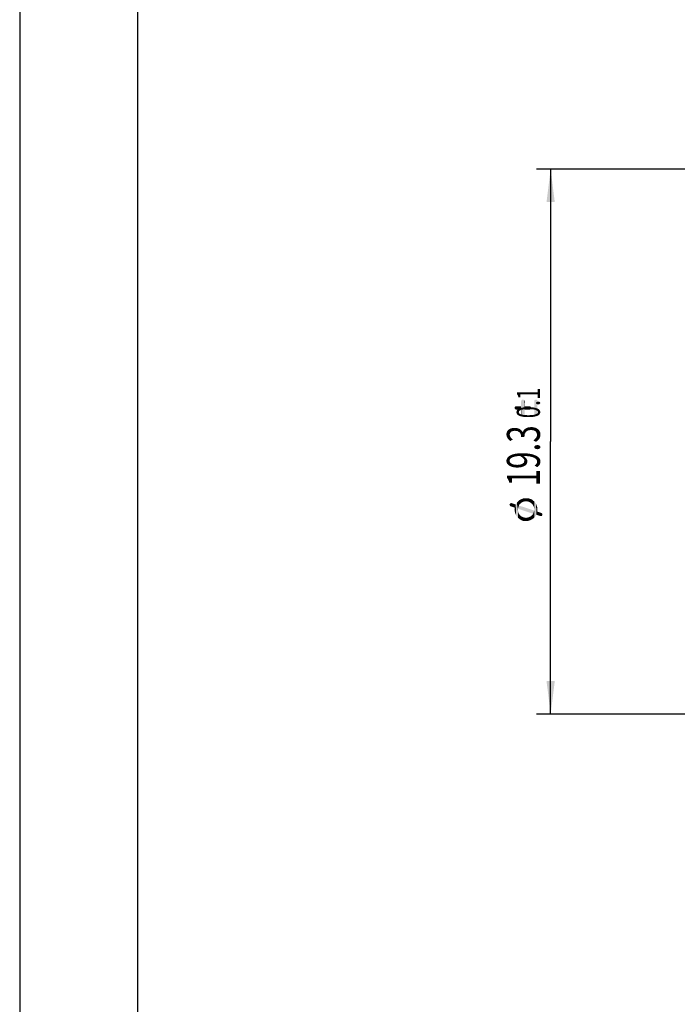
# Model space of a CAD drawing. Units: millimetres. Extents: x 0 to 420, y 0 to 297.
# Drawn here: x 0 to 70, y 118 to 223 of the extents above; entities that cross this region are included whole.
import ezdxf

# ---------------------------------------------------------------- set-up
doc = ezdxf.new("R2010")
doc.units = ezdxf.units.MM
doc.header["$LTSCALE"] = 23.1
doc.layers.get('0').update_dxf_attribs({"linetype": 'CONTINUOUS'})
doc.layers.add('_03_2D_DRAWING_DIMENSION', color=7, linetype='CONTINUOUS')
doc.styles.get("Standard").update_dxf_attribs({"font": 'arialn.ttf'})
doc.styles.add('TEXTSTYLE_4', font='symbol_iso.ttf')
doc.dimstyles.new('DIMSTYLE_1', dxfattribs={"dimtxt": 3.5, "dimasz": 3.5, "dimexe": 1.5, "dimexo": 1, "dimgap": 0.875, "dimtad": 1, "dimlfac": 0.333333, "dimdsep": 46, "dimtxsty": 'STANDARD', "dimblk": '_FILLED', "dimblk1": '_FILLED', "dimblk2": '_FILLED', "dimcen": 0.09, "dimclrt": 7, "dimazin": 2, "dimtol": 1, "dimtp": 0.1, "dimtm": 0.1, "dimtfac": 1, "dimtofl": 0, "dimtmove": 0, "dimatfit": 3, "dimldrblk": '_FILLED', "dimfxl": 1, "dimtolj": 1, "dimarcsym": 0})

# ---------------------------------------------------------------- blocks, each defined once
blk = doc.blocks.new('_FILLED')
at = {"color": 0, "linetype": 'BYBLOCK'}
blk.add_solid([(0, 0), (-1, 0.125), (-1, -0.125)], dxfattribs=at)
blk = doc.blocks.new('*D0')
at = {"layer": '_03_2D_DRAWING_DIMENSION', "color": 7}
for p, q in [((73.65, 207.21), (54.89, 207.21)), ((56.39, 207.21), (56.39, 178.26)), ((56.39, 149.31), (56.39, 178.26)), ((73.67, 149.31), (54.89, 149.31))]:
    blk.add_line(p, q, dxfattribs=at)
at = {"layer": '_03_2D_DRAWING_DIMENSION', "color": 7, "xscale": 3.5, "yscale": 3.5, "zscale": 3.5}
for p, rotation in [((56.39, 207.21), 90), ((56.39, 149.31), 270)]:
    blk.add_blockref('_FILLED', p, dxfattribs=dict(at, rotation=rotation))
at = {"layer": '_03_2D_DRAWING_DIMENSION', "color": 7, "insert": (51.75, 178.26), "char_height": 3.5, "width": 26.3541, "attachment_point": 2, "rotation": 90, "line_spacing_factor": 0.9, "style": 'TEXTSTYLE_4'}
blk.add_mtext('{\\ftxt;\\W0.0001;\\H0.0001;\\~}{\\ftxt;\\W0.8995983936;\\H3.5; }{\\ftxt;\\W0.0001;\\H0.0001;\\~}\\fArial Narrow;{\\W0.7;19.3}{\\ftxt;\\W0.0001;\\H0.0001;\\~}{\\ftxt;\\W0.6987951807;\\H3.5; }{\\ftxt;\\W0.0001;\\H0.0001;\\~}\\H2.45;{\\W0.7;0.1}', dxfattribs=at)

msp = doc.modelspace()

# ---------------------------------------------------------------- linework, layer by layer
at = {"color": 7}
for p, q in [((0, 297), (0, 0)), ((12.5, 287), (12.5, 10))]:
    msp.add_line(p, q, dxfattribs=at)
at = {"layer": '_03_2D_DRAWING_DIMENSION', "color": 7}
for points in [[(53.28, 181.079), (53.252, 182.535), (53.28, 182.619)], [(53.252, 182.003), (53.252, 182.535), (53.28, 181.079)], [(53.308, 181.023), (53.28, 182.619), (53.308, 182.675)], [(53.28, 182.619), (53.308, 181.023), (53.28, 181.079)], [(53.364, 180.967), (53.308, 182.675), (53.364, 182.703)], [(53.308, 182.675), (53.364, 180.967), (53.308, 181.023)], [(53.364, 182.703), (53.448, 180.967), (53.364, 180.967)], [(53.448, 180.967), (53.364, 182.703), (53.448, 182.703)], [(53.448, 182.703), (53.504, 180.967), (53.448, 180.967)], [(53.504, 180.967), (53.448, 182.703), (53.504, 182.703)], [(53.504, 182.703), (53.56, 181.023), (53.504, 180.967)], [(53.56, 181.023), (53.504, 182.703), (53.56, 182.675)], [(53.56, 182.675), (53.616, 181.079), (53.56, 181.023)], [(53.616, 181.135), (53.616, 181.079), (53.56, 182.675)], [(53.616, 181.667), (53.616, 181.135), (53.56, 182.675)], [(53.616, 182.003), (53.616, 181.667), (53.56, 182.675)], [(53.616, 182.535), (53.616, 182.003), (53.56, 182.675)], [(53.616, 182.535), (53.56, 182.675), (53.616, 182.619)], [(54.708, 181.023), (54.652, 182.619), (54.708, 182.675)], [(54.652, 182.535), (54.652, 182.619), (54.708, 181.023)], [(54.652, 181.135), (54.652, 182.535), (54.708, 181.023)], [(54.764, 180.967), (54.708, 182.675), (54.764, 182.703)], [(54.708, 182.675), (54.764, 180.967), (54.708, 181.023)], [(54.764, 182.703), (54.82, 180.967), (54.764, 180.967)], [(54.82, 180.967), (54.764, 182.703), (54.82, 182.703)], [(54.82, 182.703), (54.904, 180.967), (54.82, 180.967)], [(54.904, 180.967), (54.82, 182.703), (54.904, 182.703)], [(54.904, 182.703), (54.96, 181.023), (54.904, 180.967)], [(54.96, 181.023), (54.904, 182.703), (54.96, 182.675)], [(54.96, 182.675), (54.988, 181.079), (54.96, 181.023)], [(54.988, 181.135), (54.988, 181.079), (54.96, 182.675)], [(54.988, 182.535), (54.988, 181.135), (54.96, 182.675)], [(54.988, 182.535), (54.96, 182.675), (54.988, 182.619)], [(52.58, 181.779), (52.552, 181.835), (52.58, 181.919)], [(52.608, 181.723), (52.58, 181.919), (52.608, 181.975)], [(52.58, 181.919), (52.608, 181.723), (52.58, 181.779)], [(52.664, 181.667), (52.608, 181.975), (52.664, 182.003)], [(52.608, 181.975), (52.664, 181.667), (52.608, 181.723)], [(52.664, 182.003), (52.748, 181.667), (52.664, 181.667)], [(52.748, 181.667), (52.664, 182.003), (52.748, 182.003)], [(52.748, 182.003), (53.252, 181.667), (52.748, 181.667)], [(53.252, 181.667), (52.748, 182.003), (53.252, 182.003)], [(53.252, 181.667), (53.252, 182.003), (53.28, 181.079)], [(53.252, 181.667), (53.28, 181.079), (53.252, 181.135)], [(53.616, 182.003), (54.12, 181.667), (53.616, 181.667)], [(54.12, 181.667), (53.616, 182.003), (54.12, 182.003)], [(54.12, 182.003), (54.204, 181.667), (54.12, 181.667)], [(54.204, 181.667), (54.12, 182.003), (54.204, 182.003)], [(54.204, 182.003), (54.26, 181.723), (54.204, 181.667)], [(54.26, 181.723), (54.204, 182.003), (54.26, 181.975)], [(54.26, 181.975), (54.288, 181.779), (54.26, 181.723)], [(54.288, 181.779), (54.26, 181.975), (54.288, 181.919)], [(54.288, 181.919), (54.316, 181.835), (54.288, 181.779)], [(54.652, 181.135), (54.708, 181.023), (54.652, 181.079)], [(52.041, 171.491), (52.013, 171.547), (52.041, 171.603)], [(52.069, 171.463), (52.041, 171.603), (52.069, 171.659)], [(52.041, 171.603), (52.069, 171.463), (52.041, 171.491)], [(52.097, 171.407), (52.069, 171.659), (52.097, 171.687)], [(52.069, 171.659), (52.097, 171.407), (52.069, 171.463)], [(52.153, 171.379), (52.097, 171.687), (52.153, 171.715)], [(52.097, 171.687), (52.153, 171.379), (52.097, 171.407)], [(52.153, 171.715), (52.209, 171.743), (52.573, 171.239)], [(52.153, 171.715), (52.573, 171.239), (52.153, 171.379)], [(52.209, 171.743), (52.265, 171.715), (52.573, 171.239)], [(52.573, 171.239), (52.265, 171.715), (52.685, 171.575)], [(52.713, 170.427), (52.685, 171.575), (52.797, 171.771)], [(52.797, 171.771), (52.825, 170.287), (52.713, 170.427)], [(52.909, 171.127), (52.797, 171.771), (52.965, 171.939)], [(52.909, 170.175), (52.825, 170.287), (52.797, 171.771)], [(52.909, 170.931), (52.909, 170.175), (52.797, 171.771)], [(52.909, 171.043), (52.909, 170.931), (52.797, 171.771)], [(52.909, 171.071), (52.909, 171.043), (52.797, 171.771)], [(52.909, 171.127), (52.909, 171.071), (52.797, 171.771)], [(52.909, 171.127), (52.965, 171.939), (53.021, 171.463)], [(53.077, 171.575), (52.965, 171.939), (53.133, 172.079)], [(53.077, 171.575), (53.021, 171.463), (52.965, 171.939)], [(53.133, 172.079), (53.161, 171.659), (53.077, 171.575)], [(53.329, 171.799), (53.133, 172.079), (53.329, 172.163)], [(53.245, 171.715), (53.161, 171.659), (53.133, 172.079)], [(53.329, 171.799), (53.245, 171.715), (53.133, 172.079)], [(53.553, 171.883), (53.329, 172.163), (53.553, 172.247)], [(53.329, 172.163), (53.441, 171.855), (53.329, 171.799)], [(53.553, 171.883), (53.441, 171.855), (53.329, 172.163)], [(53.553, 172.247), (53.665, 171.911), (53.553, 171.883)], [(53.777, 171.911), (53.665, 171.911), (53.553, 172.247)], [(53.777, 171.911), (53.553, 172.247), (53.777, 172.247)], [(53.777, 172.247), (53.889, 171.911), (53.777, 171.911)], [(53.889, 171.911), (53.777, 172.247), (53.945, 172.247)], [(53.945, 172.247), (54.001, 171.883), (53.889, 171.911)], [(54.001, 171.883), (53.945, 172.247), (54.085, 172.219)], [(54.085, 172.219), (54.113, 171.855), (54.001, 171.883)], [(54.225, 171.799), (54.113, 171.855), (54.085, 172.219)], [(54.225, 171.799), (54.085, 172.219), (54.253, 172.163)], [(54.253, 172.163), (54.309, 171.715), (54.225, 171.799)], [(54.393, 171.659), (54.309, 171.715), (54.253, 172.163)], [(54.393, 171.659), (54.253, 172.163), (54.393, 172.107)], [(54.393, 172.107), (54.477, 171.575), (54.393, 171.659)], [(54.477, 171.575), (54.393, 172.107), (54.505, 171.995)], [(54.505, 171.995), (54.533, 171.463), (54.477, 171.575)], [(54.589, 171.379), (54.533, 171.463), (54.505, 171.995)], [(54.617, 171.267), (54.589, 171.379), (54.505, 171.995)], [(54.645, 171.155), (54.617, 171.267), (54.505, 171.995)], [(54.645, 171.155), (54.505, 171.995), (54.645, 171.911)], [(54.645, 171.155), (54.645, 171.911), (54.673, 170.203)], [(54.673, 170.203), (54.645, 171.911), (54.729, 171.771)], [(54.729, 171.771), (54.785, 170.343), (54.673, 170.203)], [(54.785, 170.343), (54.729, 171.771), (54.841, 171.659)], [(54.841, 171.659), (54.869, 170.483), (54.785, 170.343)], [(54.869, 170.483), (54.841, 171.659), (54.897, 171.491)], [(52.573, 170.875), (52.545, 171.043), (52.573, 171.127)], [(52.685, 171.575), (52.657, 170.567), (52.573, 171.239)], [(52.573, 171.127), (52.573, 171.239), (52.601, 170.707)], [(52.657, 170.567), (52.601, 170.707), (52.573, 171.239)], [(52.573, 171.127), (52.601, 170.707), (52.573, 170.875)], [(52.685, 171.575), (52.713, 170.427), (52.657, 170.567)], [(53.021, 171.463), (54.533, 170.595), (52.909, 171.127)], [(52.909, 170.931), (52.937, 170.819), (53.049, 170.063)], [(52.909, 170.931), (53.049, 170.063), (52.909, 170.175)], [(52.937, 170.819), (52.965, 170.707), (53.049, 170.063)], [(52.965, 170.707), (53.021, 170.595), (53.049, 170.063)], [(54.533, 170.595), (53.021, 171.463), (54.645, 170.931)], [(53.049, 170.063), (53.021, 170.595), (53.077, 170.511)], [(54.477, 170.511), (54.533, 170.595), (54.561, 170.091)], [(54.645, 170.931), (54.561, 170.091), (54.533, 170.595)], [(54.645, 170.931), (54.673, 170.203), (54.561, 170.091)], [(54.645, 171.043), (54.645, 171.155), (54.673, 170.203)], [(54.645, 170.987), (54.645, 171.043), (54.673, 170.203)], [(54.645, 170.931), (54.645, 170.987), (54.673, 170.203)], [(54.869, 170.483), (54.897, 171.491), (54.981, 170.819)], [(54.981, 170.819), (55.289, 170.343), (54.869, 170.483)], [(54.897, 171.491), (54.953, 171.351), (54.981, 170.819)], [(54.981, 171.043), (54.981, 170.819), (54.953, 171.351)], [(54.981, 171.043), (54.953, 171.351), (54.981, 171.211)], [(55.345, 170.343), (55.289, 170.343), (54.981, 170.819)], [(55.401, 170.343), (55.345, 170.343), (54.981, 170.819)], [(55.401, 170.343), (54.981, 170.819), (55.401, 170.679)], [(55.401, 170.679), (55.457, 170.371), (55.401, 170.343)], [(55.457, 170.371), (55.401, 170.679), (55.457, 170.651)], [(55.457, 170.651), (55.485, 170.399), (55.457, 170.371)], [(55.485, 170.399), (55.457, 170.651), (55.485, 170.623)], [(55.485, 170.623), (55.513, 170.455), (55.485, 170.399)], [(55.513, 170.511), (55.513, 170.455), (55.485, 170.623)], [(55.513, 170.511), (55.485, 170.623), (55.513, 170.567)], [(53.077, 170.511), (53.161, 169.979), (53.049, 170.063)], [(53.161, 169.979), (53.077, 170.511), (53.161, 170.427)], [(53.161, 170.427), (53.245, 170.343), (53.301, 169.895)], [(53.161, 170.427), (53.301, 169.895), (53.161, 169.979)], [(53.301, 169.895), (53.245, 170.343), (53.329, 170.287)], [(53.329, 170.287), (53.469, 169.839), (53.301, 169.895)], [(53.329, 170.287), (53.441, 170.231), (53.469, 169.839)], [(53.469, 169.839), (53.441, 170.231), (53.553, 170.203)], [(53.553, 170.203), (53.609, 169.811), (53.469, 169.839)], [(53.609, 169.811), (53.553, 170.203), (53.665, 170.175)], [(53.665, 170.175), (53.777, 169.811), (53.609, 169.811)], [(53.777, 169.811), (53.665, 170.175), (53.777, 170.147)], [(53.777, 170.147), (53.889, 170.175), (53.945, 169.811)], [(53.777, 170.147), (53.945, 169.811), (53.777, 169.811)], [(53.945, 169.811), (53.889, 170.175), (54.001, 170.203)], [(54.001, 170.203), (54.113, 169.867), (53.945, 169.811)], [(54.113, 169.867), (54.001, 170.203), (54.113, 170.231)], [(54.113, 170.231), (54.225, 170.287), (54.281, 169.923)], [(54.113, 170.231), (54.281, 169.923), (54.113, 169.867)], [(54.281, 169.923), (54.225, 170.287), (54.309, 170.343)], [(54.309, 170.343), (54.421, 170.007), (54.281, 169.923)], [(54.309, 170.343), (54.393, 170.427), (54.421, 170.007)], [(54.421, 170.007), (54.393, 170.427), (54.477, 170.511)], [(54.477, 170.511), (54.561, 170.091), (54.421, 170.007)]]:
    msp.add_solid(points, dxfattribs=at)

# ---------------------------------------------------------------- dimensions: what is measured, and where the dimension line sits
dim = msp.add_linear_dim(base=(56.388, 149.305), p1=(74.646, 207.205), p2=(74.666, 149.305), angle=270, text='{\\fSymbol_ISO;\\W1.0;?}<>', dimstyle='DIMSTYLE_1', dxfattribs=at)
dim.commit()
dim.dimension.update_dxf_attribs({"geometry": '*D0', "text_midpoint": (56.388, 179.83), "dimtype": 160})

doc.saveas('drawing.dxf')
